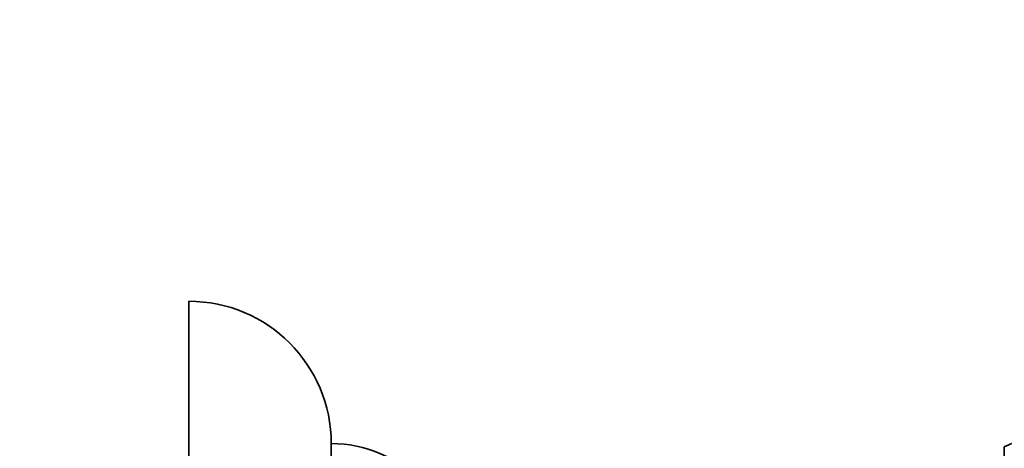
# Model space of a CAD drawing. Units: millimetres. Extents: x -262 to 1126, y 0 to 1164.
# Drawn here: x 622 to 649, y 788 to 800 of the extents above; entities that cross this region are included whole.
import ezdxf
from ezdxf import colors
from ezdxf.entities.mleader import LeaderData, LeaderLine
from ezdxf.math import Vec2, Vec3

# ---------------------------------------------------------------- set-up
doc = ezdxf.new("R2010")
doc.units = ezdxf.units.MM
doc.layers.add('DV7_Défaut', color=7, linetype='Continuous')
doc.layers.add('Défaut', color=7, linetype='Continuous')

# ---------------------------------------------------------------- blocks, each defined once
blk = doc.blocks.new('_DOT')
at = {"color": 0}
blk.add_line((0, 0), (-1, 0), dxfattribs=at)
at = {"color": 0, "const_width": 0.333}
blk.add_lwpolyline([(-0.1665, 0, 1), (0.1665, 0, 1)], format="xyb", close=True, dxfattribs=at)
blk = doc.blocks.new('SE6')
at = {"layer": 'DV7_Défaut', "color": 7, "linetype": 'Continuous', "lineweight": 35}
for p, q in [((626.534, 736.475), (626.534, 792.398)), ((630.534, 741.232), (630.534, 788.398)), ((649.443, 736.492), (649.443, 788.304))]:
    blk.add_line(p, q, dxfattribs=at)
for centre, radius, start, end in [((626.534, 788.398), 4, 0, 90), ((661.443, 762.398), 28.55, 112.6617, 114.8545), ((630.534, 784.898), 3.5, 0, 90)]:
    blk.add_arc(centre, radius, start, end, dxfattribs=at)

msp = doc.modelspace()

# ---------------------------------------------------------------- block references
at = {"layer": 'Défaut'}
msp.add_blockref('SE6', (0, 0), dxfattribs=at)

# ---------------------------------------------------------------- leaders
at = {"layer": 'Défaut', "color": 7, "linetype": 'Continuous', "lineweight": 18}
ml = msp.add_multileader_mtext('Standard', dxfattribs=at)
ml.set_content('{\\pxsm0.9;\\fSolid Edge ISO|b1||i0||c0|p34;\\W1.;29/09/2016\\P}', color=256)
ml.set_leader_properties()
ml.set_arrow_properties(name='DOT')
ml.build(insert=Vec2(0, 0))
ml.multileader.update_dxf_attribs({"leader_type": 0, "dogleg_length": 0, "arrow_head_size": 12})
ctx = ml.context
ctx.base_point, ctx.char_height, ctx.arrow_head_size, ctx.landing_gap_size = Vec3(656.602, 1156.973), 12, 12, 4.2
notes = []
notes.append((ctx, [(0, (0, 0, 0), (0, 0), (1, 0), 1, [])]))
ctx.mtext.insert = Vec3(658.602, 1163.093)
for ctx, leaders in notes:
    for number, flags, end, landing, length, lines in leaders:
        leader = LeaderData()
        leader.index, (leader.has_last_leader_line, leader.has_dogleg_vector, leader.attachment_direction) = number, flags
        leader.last_leader_point, leader.dogleg_vector, leader.dogleg_length = Vec3(end), Vec3(landing), length
        for number, points, colour, breaks in lines:
            line = LeaderLine()
            line.index, line.vertices, line.color, line.breaks = number, Vec3.list(points), colors.encode_raw_color(colour), breaks
            leader.lines.append(line)
        ctx.leaders.append(leader)

doc.saveas('drawing.dxf')
